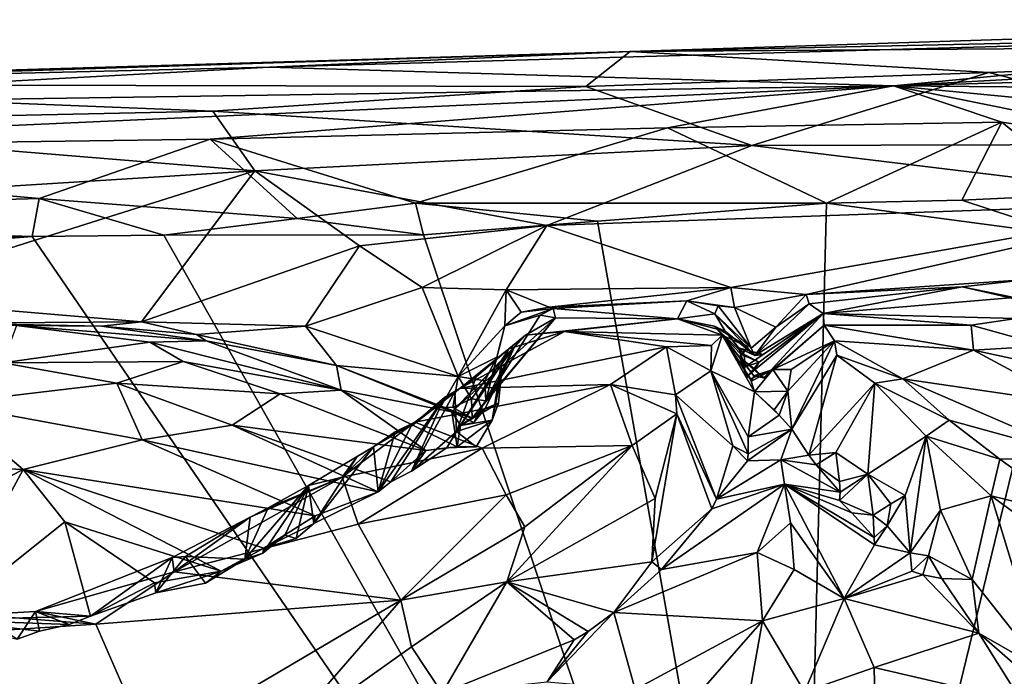
# Model space of a CAD drawing. Units: metres. Extents: x 23.59 to 29.72, y -1.23 to 4.43.
# Drawn here: x 26.1 to 26.97, y 3.81 to 4.39 of the extents above; entities that cross this region are included whole.
import ezdxf

# ---------------------------------------------------------------- set-up
doc = ezdxf.new("R2010")
doc.units = ezdxf.units.M

msp = doc.modelspace()

# ---------------------------------------------------------------- linework, layer by layer
at = {"layer": '1'}
for points in [[(27.34178, 4.37874, 0.08009), (26.63832, 4.36338, 0.25353), (27.42779, 4.38901, 0.20962)], [(27.42779, 4.38901, 0.20962), (26.63832, 4.36338, 0.25353), (27.54175, 4.36985, 0.39747)], [(26.86972, 4.33323, -0.05795), (27.34178, 4.37874, 0.08009), (27.91671, 4.39141, 0.05787)], [(26.86972, 4.33323, -0.05795), (27.91671, 4.39141, 0.05787), (28.24017, 4.37118, -0.07683)], [(26.86972, 4.33323, -0.05795), (26.32145, 4.34974, 0.08638), (27.34178, 4.37874, 0.08009)], [(26.32145, 4.34974, 0.08638), (26.63832, 4.36338, 0.25353), (27.34178, 4.37874, 0.08009)], [(26.63832, 4.36338, 0.25353), (26.95334, 4.34502, 0.41502), (27.54175, 4.36985, 0.39747)], [(27.96485, 4.32374, -0.17275), (26.86972, 4.33323, -0.05795), (28.24017, 4.37118, -0.07683)], [(27.54175, 4.36985, 0.39747), (26.95334, 4.34502, 0.41502), (27.19899, 4.28189, 0.56663)], [(25.83624, 4.33811, 0.13153), (25.67679, 4.33474, 0.26773), (26.63832, 4.36338, 0.25353)], [(25.67679, 4.33474, 0.26773), (26.59942, 4.33275, 0.41237), (26.63832, 4.36338, 0.25353)], [(26.32145, 4.34974, 0.08638), (25.83624, 4.33811, 0.13153), (26.63832, 4.36338, 0.25353)], [(26.63832, 4.36338, 0.25353), (26.59942, 4.33275, 0.41237), (26.95334, 4.34502, 0.41502)], [(25.69087, 4.3156, 0.00819), (25.83624, 4.33811, 0.13153), (26.32145, 4.34974, 0.08638)], [(26.86972, 4.33323, -0.05795), (25.69087, 4.3156, 0.00819), (26.32145, 4.34974, 0.08638)], [(26.59942, 4.33275, 0.41237), (26.74516, 4.28092, 0.54383), (26.95334, 4.34502, 0.41502)], [(26.95334, 4.34502, 0.41502), (26.74516, 4.28092, 0.54383), (27.19899, 4.28189, 0.56663)], [(25.67679, 4.33474, 0.26773), (25.79321, 4.30073, 0.43582), (26.27165, 4.31116, 0.44425)], [(26.59942, 4.33275, 0.41237), (25.67679, 4.33474, 0.26773), (26.27165, 4.31116, 0.44425)], [(25.63226, 4.27778, -0.10511), (25.69087, 4.3156, 0.00819), (26.86972, 4.33323, -0.05795)], [(25.63226, 4.27778, -0.10511), (26.86972, 4.33323, -0.05795), (26.26922, 4.28642, -0.1302)], [(26.26922, 4.28642, -0.1302), (26.86972, 4.33323, -0.05795), (26.67118, 4.29643, -0.13788)], [(26.59942, 4.33275, 0.41237), (26.27165, 4.31116, 0.44425), (26.74516, 4.28092, 0.54383)], [(26.67118, 4.29643, -0.13788), (26.86972, 4.33323, -0.05795), (26.9649, 4.30126, -0.15042)], [(27.19855, 4.26688, -0.22688), (26.9649, 4.30126, -0.15042), (26.86972, 4.33323, -0.05795)], [(27.52112, 4.27082, -0.23553), (27.19855, 4.26688, -0.22688), (26.86972, 4.33323, -0.05795)], [(27.52112, 4.27082, -0.23553), (26.86972, 4.33323, -0.05795), (27.96485, 4.32374, -0.17275)], [(26.27165, 4.31116, 0.44425), (25.79321, 4.30073, 0.43582), (26.30866, 4.25853, 0.56225)], [(26.27165, 4.31116, 0.44425), (26.30866, 4.25853, 0.56225), (26.74516, 4.28092, 0.54383)], [(25.79321, 4.30073, 0.43582), (25.72352, 4.22192, 0.59558), (26.30866, 4.25853, 0.56225)], [(26.81088, 4.23013, -0.25453), (26.67118, 4.29643, -0.13788), (26.9649, 4.30126, -0.15042)], [(26.92974, 4.23293, -0.25387), (26.81088, 4.23013, -0.25453), (26.9649, 4.30126, -0.15042)], [(26.92974, 4.23293, -0.25387), (26.9649, 4.30126, -0.15042), (27.04243, 4.23801, -0.2541)], [(27.04243, 4.23801, -0.2541), (26.9649, 4.30126, -0.15042), (27.19855, 4.26688, -0.22688)], [(26.44962, 4.23028, -0.23654), (26.26922, 4.28642, -0.1302), (26.67118, 4.29643, -0.13788)], [(26.44962, 4.23028, -0.23654), (26.67118, 4.29643, -0.13788), (26.81088, 4.23013, -0.25453)], [(26.1189, 4.23426, -0.21658), (25.63226, 4.27778, -0.10511), (26.26922, 4.28642, -0.1302)], [(26.34583, 4.21671, -0.24851), (26.1189, 4.23426, -0.21658), (26.26922, 4.28642, -0.1302)], [(26.44962, 4.23028, -0.23654), (26.34583, 4.21671, -0.24851), (26.26922, 4.28642, -0.1302)], [(26.1189, 4.23426, -0.21658), (25.57369, 4.21846, -0.21134), (25.63226, 4.27778, -0.10511)], [(26.30866, 4.25853, 0.56225), (26.56517, 4.21067, 0.63506), (26.74516, 4.28092, 0.54383)], [(26.74516, 4.28092, 0.54383), (26.56517, 4.21067, 0.63506), (27.15373, 4.23137, 0.63106)], [(26.74516, 4.28092, 0.54383), (27.15373, 4.23137, 0.63106), (27.19899, 4.28189, 0.56663)], [(26.30866, 4.25853, 0.56225), (25.72352, 4.22192, 0.59558), (25.95572, 4.14741, 0.68324)], [(26.30866, 4.25853, 0.56225), (25.95572, 4.14741, 0.68324), (26.20886, 4.12591, 0.71061)], [(26.30866, 4.25853, 0.56225), (26.20886, 4.12591, 0.71061), (26.40057, 4.19259, 0.65027)], [(26.30866, 4.25853, 0.56225), (26.40057, 4.19259, 0.65027), (26.56517, 4.21067, 0.63506)], [(25.57369, 4.21846, -0.21134), (26.1189, 4.23426, -0.21658), (26.11273, 4.20087, -0.25205)], [(26.22843, 4.20197, -0.25419), (26.11273, 4.20087, -0.25205), (26.1189, 4.23426, -0.21658)], [(26.22843, 4.20197, -0.25419), (26.1189, 4.23426, -0.21658), (26.34583, 4.21671, -0.24851)], [(26.56517, 4.21067, 0.63506), (26.72688, 4.15599, 0.68743), (27.15373, 4.23137, 0.63106)], [(27.15373, 4.23137, 0.63106), (26.72688, 4.15599, 0.68743), (26.79306, 4.1498, 0.69308)], [(26.78525, 3.21903, -0.26056), (27.02411, 4.20165, -0.26113), (27.20265, 4.23278, -0.2596)], [(26.78525, 3.21903, -0.26056), (27.20265, 4.23278, -0.2596), (27.51127, 4.22713, -0.26193)], [(27.15373, 4.23137, 0.63106), (26.79306, 4.1498, 0.69308), (26.98801, 4.16311, 0.69099)], [(26.81088, 4.23013, -0.25453), (26.92974, 4.23293, -0.25387), (27.02411, 4.20165, -0.26113)], [(27.02411, 4.20165, -0.26113), (26.92974, 4.23293, -0.25387), (27.04243, 4.23801, -0.2541)], [(26.45681, 4.2025, -0.25655), (26.34583, 4.21671, -0.24851), (26.44962, 4.23028, -0.23654)], [(26.45681, 4.2025, -0.25655), (26.44962, 4.23028, -0.23654), (26.60965, 4.21435, -0.25692)], [(26.60965, 4.21435, -0.25692), (26.44962, 4.23028, -0.23654), (26.81088, 4.23013, -0.25453)], [(26.78525, 3.21903, -0.26056), (26.60965, 4.21435, -0.25692), (26.81088, 4.23013, -0.25453)], [(26.78525, 3.21903, -0.26056), (26.81088, 4.23013, -0.25453), (27.02411, 4.20165, -0.26113)], [(26.78525, 3.21903, -0.26056), (27.51127, 4.22713, -0.26193), (28.46952, 3.66759, -0.26832)], [(25.54765, 4.19068, -0.23937), (25.57369, 4.21846, -0.21134), (26.11273, 4.20087, -0.25205)], [(26.22843, 4.20197, -0.25419), (26.34583, 4.21671, -0.24851), (26.45681, 4.2025, -0.25655)], [(26.78525, 3.21903, -0.26056), (26.45681, 4.2025, -0.25655), (26.60965, 4.21435, -0.25692)], [(26.40057, 4.19259, 0.65027), (26.45559, 4.15618, 0.68546), (26.56517, 4.21067, 0.63506)], [(26.56517, 4.21067, 0.63506), (26.45559, 4.15618, 0.68546), (26.52938, 4.15414, 0.68876)], [(26.72688, 4.15599, 0.68743), (26.56517, 4.21067, 0.63506), (26.52938, 4.15414, 0.68876)], [(25.54765, 4.19068, -0.23937), (26.11273, 4.20087, -0.25205), (25.60541, 4.16121, -0.25237)], [(26.78525, 3.21903, -0.26056), (25.60541, 4.16121, -0.25237), (26.11273, 4.20087, -0.25205)], [(26.78525, 3.21903, -0.26056), (26.11273, 4.20087, -0.25205), (26.22843, 4.20197, -0.25419)], [(26.78525, 3.21903, -0.26056), (26.22843, 4.20197, -0.25419), (26.45681, 4.2025, -0.25655)], [(26.40057, 4.19259, 0.65027), (26.20886, 4.12591, 0.71061), (26.35293, 4.12219, 0.70065)], [(26.40057, 4.19259, 0.65027), (26.35293, 4.12219, 0.70065), (26.45559, 4.15618, 0.68546)], [(26.79306, 4.1498, 0.69308), (26.9301, 4.15657, 0.71241), (26.98801, 4.16311, 0.69099)], [(26.98801, 4.16311, 0.69099), (26.9301, 4.15657, 0.71241), (26.99281, 4.14243, 0.70724)], [(24.92193, 3.91668, -0.2509), (25.60541, 4.16121, -0.25237), (26.78525, 3.21903, -0.26056)], [(26.45559, 4.15618, 0.68546), (26.35293, 4.12219, 0.70065), (26.48719, 4.07786, 0.707)], [(26.52938, 4.15414, 0.68876), (26.45559, 4.15618, 0.68546), (26.48719, 4.07786, 0.707)], [(26.52938, 4.15414, 0.68876), (26.48719, 4.07786, 0.707), (26.52826, 4.12236, 0.70856)], [(26.52938, 4.15414, 0.68876), (26.52826, 4.12236, 0.70856), (26.54242, 4.13428, 0.7102)], [(26.52938, 4.15414, 0.68876), (26.56712, 4.13871, 0.71043), (26.72688, 4.15599, 0.68743)], [(26.52938, 4.15414, 0.68876), (26.54242, 4.13428, 0.7102), (26.56712, 4.13871, 0.71043)], [(26.72688, 4.15599, 0.68743), (26.56712, 4.13871, 0.71043), (26.68801, 4.14441, 0.70775)], [(26.72688, 4.15599, 0.68743), (26.68801, 4.14441, 0.70775), (26.72986, 4.13839, 0.69833)], [(26.72688, 4.15599, 0.68743), (26.72986, 4.13839, 0.69833), (26.79306, 4.1498, 0.69308)], [(26.79306, 4.1498, 0.69308), (26.79552, 4.14162, 0.71848), (26.9301, 4.15657, 0.71241)], [(26.9301, 4.15657, 0.71241), (26.79552, 4.14162, 0.71848), (26.80803, 4.13319, 0.8794)], [(26.9301, 4.15657, 0.71241), (26.80803, 4.13319, 0.8794), (26.97573, 4.14733, 0.743)], [(26.9301, 4.15657, 0.71241), (26.98244, 4.14532, 0.72033), (26.99281, 4.14243, 0.70724)], [(26.97573, 4.14733, 0.743), (26.98244, 4.14532, 0.72033), (26.9301, 4.15657, 0.71241)], [(25.95572, 4.14741, 0.68324), (26.03881, 4.12467, 0.70764), (26.20886, 4.12591, 0.71061)], [(26.68801, 4.14441, 0.70775), (26.56712, 4.13871, 0.71043), (26.57081, 4.13751, 0.73187)], [(26.68801, 4.14441, 0.70775), (26.57081, 4.13751, 0.73187), (26.67988, 4.12862, 0.89053)], [(26.68801, 4.14441, 0.70775), (26.67988, 4.12862, 0.89053), (26.71276, 4.13304, 0.77089)], [(26.72986, 4.13839, 0.69833), (26.68801, 4.14441, 0.70775), (26.71553, 4.14006, 0.71227)], [(26.68801, 4.14441, 0.70775), (26.71276, 4.13304, 0.77089), (26.71553, 4.14006, 0.71227)], [(26.72986, 4.13839, 0.69833), (26.76632, 4.12134, 0.71143), (26.79306, 4.1498, 0.69308)], [(26.76632, 4.12134, 0.71143), (26.79552, 4.14162, 0.71848), (26.79306, 4.1498, 0.69308)], [(26.80803, 4.13319, 0.8794), (26.97743, 4.12872, 0.95395), (26.97573, 4.14733, 0.743)], [(26.54242, 4.13428, 0.7102), (26.52826, 4.12236, 0.70856), (26.57081, 4.13751, 0.73187)], [(26.55916, 4.13186, 0.75625), (26.57081, 4.13751, 0.73187), (26.52826, 4.12236, 0.70856)], [(26.56712, 4.13871, 0.71043), (26.54242, 4.13428, 0.7102), (26.57081, 4.13751, 0.73187)], [(26.55916, 4.13186, 0.75625), (26.57269, 4.1294, 0.80959), (26.57081, 4.13751, 0.73187)], [(26.57269, 4.1294, 0.80959), (26.67988, 4.12862, 0.89053), (26.57081, 4.13751, 0.73187)], [(26.71553, 4.14006, 0.71227), (26.71276, 4.13304, 0.77089), (26.74451, 4.10267, 0.73771)], [(26.72986, 4.13839, 0.69833), (26.71553, 4.14006, 0.71227), (26.74451, 4.10267, 0.73771)], [(26.72986, 4.13839, 0.69833), (26.74451, 4.10267, 0.73771), (26.76632, 4.12134, 0.71143)], [(26.76632, 4.12134, 0.71143), (26.74781, 4.09626, 0.78524), (26.79552, 4.14162, 0.71848)], [(26.79552, 4.14162, 0.71848), (26.74781, 4.09626, 0.78524), (26.80803, 4.13319, 0.8794)], [(26.54628, 4.11435, 0.91267), (26.57269, 4.1294, 0.80959), (26.48163, 4.04684, 0.85016)], [(26.48163, 4.04684, 0.85016), (26.57269, 4.1294, 0.80959), (26.49957, 4.04115, 0.77599)], [(26.57269, 4.1294, 0.80959), (26.51146, 4.05642, 0.76165), (26.49957, 4.04115, 0.77599)], [(26.52826, 4.12236, 0.70856), (26.51146, 4.05642, 0.76165), (26.55916, 4.13186, 0.75625)], [(26.55916, 4.13186, 0.75625), (26.51146, 4.05642, 0.76165), (26.57269, 4.1294, 0.80959)], [(26.57269, 4.1294, 0.80959), (26.54628, 4.11435, 0.91267), (26.67988, 4.12862, 0.89053)], [(26.54628, 4.11435, 0.91267), (26.58055, 4.11739, 0.9964), (26.67988, 4.12862, 0.89053)], [(26.67988, 4.12862, 0.89053), (26.58055, 4.11739, 0.9964), (26.71911, 4.1141, 0.94869)], [(26.71276, 4.13304, 0.77089), (26.67988, 4.12862, 0.89053), (26.72172, 4.11786, 0.83328)], [(26.72172, 4.11786, 0.83328), (26.67988, 4.12862, 0.89053), (26.71213, 4.1221, 0.89222)], [(26.71213, 4.1221, 0.89222), (26.67988, 4.12862, 0.89053), (26.71911, 4.1141, 0.94869)], [(26.71276, 4.13304, 0.77089), (26.72172, 4.11786, 0.83328), (26.74781, 4.09626, 0.78524)], [(26.74451, 4.10267, 0.73771), (26.71276, 4.13304, 0.77089), (26.74781, 4.09626, 0.78524)], [(26.73946, 4.08649, 0.83228), (26.75178, 4.09048, 0.88537), (26.80803, 4.13319, 0.8794)], [(26.75514, 4.09711, 0.82129), (26.73946, 4.08649, 0.83228), (26.80803, 4.13319, 0.8794)], [(26.74781, 4.09626, 0.78524), (26.75514, 4.09711, 0.82129), (26.80803, 4.13319, 0.8794)], [(26.80803, 4.13319, 0.8794), (26.74819, 4.08405, 0.91256), (26.75575, 4.07676, 0.95745)], [(26.75178, 4.09048, 0.88537), (26.74819, 4.08405, 0.91256), (26.80803, 4.13319, 0.8794)], [(26.80803, 4.13319, 0.8794), (26.75575, 4.07676, 0.95745), (26.80873, 4.12302, 0.97705)], [(26.80803, 4.13319, 0.8794), (26.80873, 4.12302, 0.97705), (26.93802, 4.12303, 1.03355)], [(26.97743, 4.12872, 0.95395), (26.80803, 4.13319, 0.8794), (26.93802, 4.12303, 1.03355)], [(26.97743, 4.12872, 0.95395), (26.93802, 4.12303, 1.03355), (27.00334, 4.10479, 1.08792)], [(26.20886, 4.12591, 0.71061), (26.03881, 4.12467, 0.70764), (26.17387, 4.12214, 0.72124)], [(26.03881, 4.12467, 0.70764), (26.0992, 4.12258, 0.77926), (26.17387, 4.12214, 0.72124)], [(26.0992, 4.12258, 0.77926), (26.08716, 4.08995, 1.03263), (26.21626, 4.10802, 0.91477)], [(26.17387, 4.12214, 0.72124), (26.0992, 4.12258, 0.77926), (26.26565, 4.10912, 0.82148)], [(26.0992, 4.12258, 0.77926), (26.21626, 4.10802, 0.91477), (26.26565, 4.10912, 0.82148)], [(26.20886, 4.12591, 0.71061), (26.17387, 4.12214, 0.72124), (26.25728, 4.11466, 0.71615)], [(26.25728, 4.11466, 0.71615), (26.17387, 4.12214, 0.72124), (26.26565, 4.10912, 0.82148)], [(26.20886, 4.12591, 0.71061), (26.25728, 4.11466, 0.71615), (26.35293, 4.12219, 0.70065)], [(26.35293, 4.12219, 0.70065), (26.25728, 4.11466, 0.71615), (26.38036, 4.08747, 0.71574)], [(26.38036, 4.08747, 0.71574), (26.48719, 4.07786, 0.707), (26.35293, 4.12219, 0.70065)], [(26.52826, 4.12236, 0.70856), (26.48719, 4.07786, 0.707), (26.5213, 4.09484, 0.7161)], [(26.5213, 4.09484, 0.7161), (26.51146, 4.05642, 0.76165), (26.52826, 4.12236, 0.70856)], [(26.72172, 4.11786, 0.83328), (26.71213, 4.1221, 0.89222), (26.7385, 4.0973, 0.86078)], [(26.7385, 4.0973, 0.86078), (26.71213, 4.1221, 0.89222), (26.73566, 4.09764, 0.89314)], [(26.71213, 4.1221, 0.89222), (26.71911, 4.1141, 0.94869), (26.74172, 4.10399, 0.90591)], [(26.73566, 4.09764, 0.89314), (26.71213, 4.1221, 0.89222), (26.74172, 4.10399, 0.90591)], [(26.76632, 4.12134, 0.71143), (26.74451, 4.10267, 0.73771), (26.74781, 4.09626, 0.78524)], [(26.75575, 4.07676, 0.95745), (26.76383, 4.08418, 0.97474), (26.80873, 4.12302, 0.97705)], [(26.76383, 4.08418, 0.97474), (26.81788, 4.10922, 1.0593), (26.80873, 4.12302, 0.97705)], [(26.80873, 4.12302, 0.97705), (26.94004, 4.10105, 1.14155), (26.93802, 4.12303, 1.03355)], [(26.80873, 4.12302, 0.97705), (26.81788, 4.10922, 1.0593), (26.94004, 4.10105, 1.14155)], [(26.93802, 4.12303, 1.03355), (26.94004, 4.10105, 1.14155), (27.00334, 4.10479, 1.08792)], [(26.25728, 4.11466, 0.71615), (26.26565, 4.10912, 0.82148), (26.38036, 4.08747, 0.71574)], [(26.53636, 4.10337, 0.92164), (26.54628, 4.11435, 0.91267), (26.48163, 4.04684, 0.85016)], [(26.53167, 4.10206, 0.99879), (26.48861, 4.06743, 1.18509), (26.58055, 4.11739, 0.9964)], [(26.58055, 4.11739, 0.9964), (26.48861, 4.06743, 1.18509), (26.67013, 4.10396, 1.0819)], [(26.54628, 4.11435, 0.91267), (26.53167, 4.10206, 0.99879), (26.58055, 4.11739, 0.9964)], [(26.53636, 4.10337, 0.92164), (26.53167, 4.10206, 0.99879), (26.54628, 4.11435, 0.91267)], [(26.58055, 4.11739, 0.9964), (26.67013, 4.10396, 1.0819), (26.70978, 4.10516, 1.02993)], [(26.71911, 4.1141, 0.94869), (26.58055, 4.11739, 0.9964), (26.70978, 4.10516, 1.02993)], [(26.70978, 4.10516, 1.02993), (26.70924, 4.08295, 1.0998), (26.71911, 4.1141, 0.94869)], [(26.74765, 4.06447, 1.00746), (26.71911, 4.1141, 0.94869), (26.70924, 4.08295, 1.0998)], [(26.71911, 4.1141, 0.94869), (26.73476, 4.09455, 0.9129), (26.74172, 4.10399, 0.90591)], [(26.71911, 4.1141, 0.94869), (26.74765, 4.06447, 1.00746), (26.74408, 4.07575, 0.992)], [(26.73476, 4.09455, 0.9129), (26.71911, 4.1141, 0.94869), (26.747, 4.07835, 0.97111)], [(26.74505, 4.07388, 0.98014), (26.71911, 4.1141, 0.94869), (26.74408, 4.07575, 0.992)], [(26.71911, 4.1141, 0.94869), (26.74505, 4.07388, 0.98014), (26.747, 4.07835, 0.97111)], [(26.73344, 4.10321, 0.83326), (26.72172, 4.11786, 0.83328), (26.7385, 4.0973, 0.86078)], [(26.74781, 4.09626, 0.78524), (26.72172, 4.11786, 0.83328), (26.73344, 4.10321, 0.83326)], [(26.21626, 4.10802, 0.91477), (26.08716, 4.08995, 1.03263), (26.24551, 4.09108, 1.00246)], [(26.26565, 4.10912, 0.82148), (26.21626, 4.10802, 0.91477), (26.38452, 4.06583, 0.98396)], [(26.21626, 4.10802, 0.91477), (26.24551, 4.09108, 1.00246), (26.38452, 4.06583, 0.98396)], [(26.26565, 4.10912, 0.82148), (26.38452, 4.06583, 0.98396), (26.38036, 4.08747, 0.71574)], [(26.50083, 4.03733, 0.89453), (26.53636, 4.10337, 0.92164), (26.48163, 4.04684, 0.85016)], [(26.48584, 4.02969, 1.08724), (26.50296, 4.07774, 1.0933), (26.53167, 4.10206, 0.99879)], [(26.48584, 4.02969, 1.08724), (26.53167, 4.10206, 0.99879), (26.52495, 4.08803, 0.98461)], [(26.67013, 4.10396, 1.0819), (26.48861, 4.06743, 1.18509), (26.62107, 4.07099, 1.202)], [(26.50296, 4.07774, 1.0933), (26.48861, 4.06743, 1.18509), (26.53167, 4.10206, 0.99879)], [(26.50083, 4.03733, 0.89453), (26.51097, 4.0499, 0.91687), (26.53636, 4.10337, 0.92164)], [(26.51097, 4.0499, 0.91687), (26.525, 4.07782, 0.94347), (26.53636, 4.10337, 0.92164)], [(26.525, 4.07782, 0.94347), (26.52495, 4.08803, 0.98461), (26.53636, 4.10337, 0.92164)], [(26.53636, 4.10337, 0.92164), (26.52495, 4.08803, 0.98461), (26.53167, 4.10206, 0.99879)], [(26.67013, 4.10396, 1.0819), (26.62107, 4.07099, 1.202), (26.67803, 4.06171, 1.18647)], [(26.70978, 4.10516, 1.02993), (26.67013, 4.10396, 1.0819), (26.70924, 4.08295, 1.0998)], [(26.67013, 4.10396, 1.0819), (26.67803, 4.06171, 1.18647), (26.70924, 4.08295, 1.0998)], [(26.74781, 4.09626, 0.78524), (26.73344, 4.10321, 0.83326), (26.75514, 4.09711, 0.82129)], [(26.7385, 4.0973, 0.86078), (26.73946, 4.08649, 0.83228), (26.73344, 4.10321, 0.83326)], [(26.73344, 4.10321, 0.83326), (26.73946, 4.08649, 0.83228), (26.75514, 4.09711, 0.82129)], [(26.73476, 4.09455, 0.9129), (26.73566, 4.09764, 0.89314), (26.74172, 4.10399, 0.90591)], [(26.76383, 4.08418, 0.97474), (26.77973, 4.08393, 0.99189), (26.81788, 4.10922, 1.0593)], [(26.77973, 4.08393, 0.99189), (26.77682, 4.06496, 1.01247), (26.81788, 4.10922, 1.0593)], [(26.81788, 4.10922, 1.0593), (26.77682, 4.06496, 1.01247), (26.78029, 4.03166, 1.09976)], [(26.81788, 4.10922, 1.0593), (26.78029, 4.03166, 1.09976), (26.82006, 4.09651, 1.09245)], [(26.81788, 4.10922, 1.0593), (26.82006, 4.09651, 1.09245), (26.87778, 4.07589, 1.20939)], [(26.81788, 4.10922, 1.0593), (26.87778, 4.07589, 1.20939), (26.94004, 4.10105, 1.14155)], [(26.94004, 4.10105, 1.14155), (26.87778, 4.07589, 1.20939), (27.02771, 4.05382, 1.28205)], [(27.00334, 4.10479, 1.08792), (26.94004, 4.10105, 1.14155), (27.04294, 4.07885, 1.1697)], [(26.94004, 4.10105, 1.14155), (27.02771, 4.05382, 1.28205), (27.04294, 4.07885, 1.1697)], [(26.48719, 4.07786, 0.707), (26.51054, 4.07422, 0.71319), (26.5213, 4.09484, 0.7161)], [(26.5213, 4.09484, 0.7161), (26.51054, 4.07422, 0.71319), (26.51146, 4.05642, 0.76165)], [(26.73566, 4.09764, 0.89314), (26.73476, 4.09455, 0.9129), (26.74093, 4.077, 0.89999)], [(26.73476, 4.09455, 0.9129), (26.747, 4.07835, 0.97111), (26.75575, 4.07676, 0.95745)], [(26.73476, 4.09455, 0.9129), (26.75575, 4.07676, 0.95745), (26.74819, 4.08405, 0.91256)], [(26.74819, 4.08405, 0.91256), (26.74093, 4.077, 0.89999), (26.73476, 4.09455, 0.9129)], [(26.7385, 4.0973, 0.86078), (26.73566, 4.09764, 0.89314), (26.75178, 4.09048, 0.88537)], [(26.73566, 4.09764, 0.89314), (26.74093, 4.077, 0.89999), (26.75178, 4.09048, 0.88537)], [(26.73946, 4.08649, 0.83228), (26.7385, 4.0973, 0.86078), (26.75178, 4.09048, 0.88537)], [(26.78029, 4.03166, 1.09976), (26.79539, 4.0088, 1.16947), (26.82006, 4.09651, 1.09245)], [(26.82006, 4.09651, 1.09245), (26.79539, 4.0088, 1.16947), (26.85336, 4.07202, 1.18954)], [(26.87778, 4.07589, 1.20939), (26.82006, 4.09651, 1.09245), (26.85336, 4.07202, 1.18954)], [(26.08716, 4.08995, 1.03263), (26.03604, 4.05422, 1.15758), (26.18713, 4.07214, 1.09993)], [(26.24551, 4.09108, 1.00246), (26.08716, 4.08995, 1.03263), (26.18713, 4.07214, 1.09993)], [(26.24551, 4.09108, 1.00246), (26.18713, 4.07214, 1.09993), (26.33088, 4.06278, 1.05195)], [(26.38452, 4.06583, 0.98396), (26.24551, 4.09108, 1.00246), (26.33088, 4.06278, 1.05195)], [(26.38036, 4.08747, 0.71574), (26.38452, 4.06583, 0.98396), (26.48163, 4.04684, 0.85016)], [(26.38036, 4.08747, 0.71574), (26.47176, 4.05095, 0.72207), (26.48719, 4.07786, 0.707)], [(26.47176, 4.05095, 0.72207), (26.38036, 4.08747, 0.71574), (26.49957, 4.04115, 0.77599)], [(26.49957, 4.04115, 0.77599), (26.38036, 4.08747, 0.71574), (26.48163, 4.04684, 0.85016)], [(26.5172, 4.03946, 0.97793), (26.48584, 4.02969, 1.08724), (26.52495, 4.08803, 0.98461)], [(26.525, 4.07782, 0.94347), (26.5172, 4.03946, 0.97793), (26.52495, 4.08803, 0.98461)], [(26.74093, 4.077, 0.89999), (26.74819, 4.08405, 0.91256), (26.75178, 4.09048, 0.88537)], [(26.74505, 4.07388, 0.98014), (26.74408, 4.07575, 0.992), (26.76383, 4.08418, 0.97474)], [(26.74408, 4.07575, 0.992), (26.74765, 4.06447, 1.00746), (26.76383, 4.08418, 0.97474)], [(26.747, 4.07835, 0.97111), (26.74505, 4.07388, 0.98014), (26.76383, 4.08418, 0.97474)], [(26.75575, 4.07676, 0.95745), (26.747, 4.07835, 0.97111), (26.76383, 4.08418, 0.97474)], [(26.76383, 4.08418, 0.97474), (26.74765, 4.06447, 1.00746), (26.77682, 4.06496, 1.01247)], [(26.76383, 4.08418, 0.97474), (26.77682, 4.06496, 1.01247), (26.77973, 4.08393, 0.99189)], [(26.48719, 4.07786, 0.707), (26.47176, 4.05095, 0.72207), (26.48261, 4.05058, 0.71988)], [(26.48719, 4.07786, 0.707), (26.48261, 4.05058, 0.71988), (26.49881, 4.05823, 0.71673)], [(26.48584, 4.02969, 1.08724), (26.48432, 4.06434, 1.1354), (26.50296, 4.07774, 1.0933)], [(26.50296, 4.07774, 1.0933), (26.48432, 4.06434, 1.1354), (26.48861, 4.06743, 1.18509)], [(26.48719, 4.07786, 0.707), (26.49881, 4.05823, 0.71673), (26.51054, 4.07422, 0.71319)], [(26.525, 4.07782, 0.94347), (26.51097, 4.0499, 0.91687), (26.52264, 4.05448, 0.95493)], [(26.52264, 4.05448, 0.95493), (26.5172, 4.03946, 0.97793), (26.525, 4.07782, 0.94347)], [(26.70924, 4.08295, 1.0998), (26.67803, 4.06171, 1.18647), (26.72858, 4.01706, 1.1557)], [(26.74765, 4.06447, 1.00746), (26.70924, 4.08295, 1.0998), (26.74215, 4.02489, 1.11138)], [(26.70924, 4.08295, 1.0998), (26.72858, 4.01706, 1.1557), (26.7421, 4.00988, 1.13326)], [(26.74215, 4.02489, 1.11138), (26.70924, 4.08295, 1.0998), (26.7421, 4.00988, 1.13326)], [(26.85336, 4.07202, 1.18954), (26.91851, 4.03945, 1.29663), (26.87778, 4.07589, 1.20939)], [(26.87778, 4.07589, 1.20939), (26.91851, 4.03945, 1.29663), (27.03655, 4.00701, 1.38108)], [(27.02771, 4.05382, 1.28205), (26.87778, 4.07589, 1.20939), (27.03655, 4.00701, 1.38108)], [(26.18713, 4.07214, 1.09993), (26.03604, 4.05422, 1.15758), (26.20949, 4.02232, 1.21824)], [(26.18713, 4.07214, 1.09993), (26.20949, 4.02232, 1.21824), (26.28865, 4.03513, 1.15694)], [(26.18713, 4.07214, 1.09993), (26.28865, 4.03513, 1.15694), (26.33088, 4.06278, 1.05195)], [(26.446, 4.03413, 1.23011), (26.4491, 4.03789, 1.26652), (26.48861, 4.06743, 1.18509)], [(26.47526, 4.05934, 1.18067), (26.446, 4.03413, 1.23011), (26.48861, 4.06743, 1.18509)], [(26.62107, 4.07099, 1.202), (26.4491, 4.03789, 1.26652), (26.50827, 4.01498, 1.33183)], [(26.48861, 4.06743, 1.18509), (26.4491, 4.03789, 1.26652), (26.62107, 4.07099, 1.202)], [(26.48432, 4.06434, 1.1354), (26.47526, 4.05934, 1.18067), (26.48861, 4.06743, 1.18509)], [(26.51054, 4.07422, 0.71319), (26.49881, 4.05823, 0.71673), (26.51146, 4.05642, 0.76165)], [(26.62107, 4.07099, 1.202), (26.50827, 4.01498, 1.33183), (26.64014, 4.0174, 1.28091)], [(26.62107, 4.07099, 1.202), (26.64014, 4.0174, 1.28091), (26.6792, 4.04494, 1.21117)], [(26.62107, 4.07099, 1.202), (26.6792, 4.04494, 1.21117), (26.67803, 4.06171, 1.18647)], [(26.79539, 4.0088, 1.16947), (26.81901, 4.01099, 1.19202), (26.85336, 4.07202, 1.18954)], [(26.85336, 4.07202, 1.18954), (26.81901, 4.01099, 1.19202), (26.84728, 3.99213, 1.25276)], [(26.84728, 3.99213, 1.25276), (26.8983, 4.02549, 1.29705), (26.85336, 4.07202, 1.18954)], [(26.85336, 4.07202, 1.18954), (26.8983, 4.02549, 1.29705), (26.91851, 4.03945, 1.29663)], [(26.33088, 4.06278, 1.05195), (26.28865, 4.03513, 1.15694), (26.45876, 4.01293, 1.07353)], [(26.38452, 4.06583, 0.98396), (26.33088, 4.06278, 1.05195), (26.45876, 4.01293, 1.07353)], [(26.48628, 4.01621, 1.01577), (26.38452, 4.06583, 0.98396), (26.45876, 4.01293, 1.07353)], [(26.48163, 4.04684, 0.85016), (26.38452, 4.06583, 0.98396), (26.48628, 4.01621, 1.01577)], [(26.41677, 3.9766, 1.21551), (26.446, 4.03413, 1.23011), (26.47526, 4.05934, 1.18067)], [(26.41677, 3.9766, 1.21551), (26.47526, 4.05934, 1.18067), (26.42803, 3.98539, 1.172)], [(26.42803, 3.98539, 1.172), (26.47526, 4.05934, 1.18067), (26.44614, 3.99457, 1.15744)], [(26.44614, 3.99457, 1.15744), (26.47526, 4.05934, 1.18067), (26.48432, 4.06434, 1.1354)], [(26.44614, 3.99457, 1.15744), (26.48432, 4.06434, 1.1354), (26.48584, 4.02969, 1.08724)], [(26.49881, 4.05823, 0.71673), (26.48261, 4.05058, 0.71988), (26.49957, 4.04115, 0.77599)], [(26.49881, 4.05823, 0.71673), (26.49957, 4.04115, 0.77599), (26.51146, 4.05642, 0.76165)], [(26.72858, 4.01706, 1.1557), (26.67803, 4.06171, 1.18647), (26.71416, 3.96996, 1.22281)], [(26.6792, 4.04494, 1.21117), (26.71416, 3.96996, 1.22281), (26.67803, 4.06171, 1.18647)], [(26.74765, 4.06447, 1.00746), (26.74215, 4.02489, 1.11138), (26.76914, 4.04404, 1.02858)], [(26.74765, 4.06447, 1.00746), (26.76486, 4.04869, 1.01982), (26.77682, 4.06496, 1.01247)], [(26.76486, 4.04869, 1.01982), (26.74765, 4.06447, 1.00746), (26.76914, 4.04404, 1.02858)], [(26.77682, 4.06496, 1.01247), (26.76486, 4.04869, 1.01982), (26.76914, 4.04404, 1.02858)], [(26.77682, 4.06496, 1.01247), (26.76914, 4.04404, 1.02858), (26.78029, 4.03166, 1.09976)], [(26.03604, 4.05422, 1.15758), (26.00027, 4.00079, 1.25389), (26.1051, 3.99608, 1.28117)], [(26.03604, 4.05422, 1.15758), (26.1051, 3.99608, 1.28117), (26.20949, 4.02232, 1.21824)], [(26.48261, 4.05058, 0.71988), (26.47176, 4.05095, 0.72207), (26.49957, 4.04115, 0.77599)], [(26.48915, 4.03476, 0.93264), (26.5172, 4.03946, 0.97793), (26.52264, 4.05448, 0.95493)], [(26.51097, 4.0499, 0.91687), (26.48915, 4.03476, 0.93264), (26.52264, 4.05448, 0.95493)], [(26.50083, 4.03733, 0.89453), (26.48915, 4.03476, 0.93264), (26.51097, 4.0499, 0.91687)], [(26.48163, 4.04684, 0.85016), (26.48915, 4.03476, 0.93264), (26.50083, 4.03733, 0.89453)], [(26.48163, 4.04684, 0.85016), (26.48628, 4.01621, 1.01577), (26.48915, 4.03476, 0.93264)], [(26.64014, 4.0174, 1.28091), (26.66027, 3.97058, 1.2931), (26.6792, 4.04494, 1.21117)], [(26.6792, 4.04494, 1.21117), (26.66027, 3.97058, 1.2931), (26.6574, 3.91505, 1.31947)], [(26.6792, 4.04494, 1.21117), (26.6574, 3.91505, 1.31947), (26.71021, 3.96162, 1.24326)], [(26.6792, 4.04494, 1.21117), (26.71021, 3.96162, 1.24326), (26.71416, 3.96996, 1.22281)], [(26.76914, 4.04404, 1.02858), (26.74215, 4.02489, 1.11138), (26.78029, 4.03166, 1.09976)], [(26.28865, 4.03513, 1.15694), (26.20949, 4.02232, 1.21824), (26.41677, 3.9766, 1.21551)], [(26.28865, 4.03513, 1.15694), (26.42803, 3.98539, 1.172), (26.45876, 4.01293, 1.07353)], [(26.28865, 4.03513, 1.15694), (26.41677, 3.9766, 1.21551), (26.42803, 3.98539, 1.172)], [(26.4127, 4.01614, 1.28143), (26.38514, 3.98944, 1.36909), (26.4491, 4.03789, 1.26652)], [(26.38514, 3.98944, 1.36909), (26.50827, 4.01498, 1.33183), (26.4491, 4.03789, 1.26652)], [(26.4127, 4.01614, 1.28143), (26.4491, 4.03789, 1.26652), (26.43195, 4.02922, 1.24366)], [(26.41677, 3.9766, 1.21551), (26.43195, 4.02922, 1.24366), (26.446, 4.03413, 1.23011)], [(26.446, 4.03413, 1.23011), (26.43195, 4.02922, 1.24366), (26.4491, 4.03789, 1.26652)], [(26.50301, 4.01606, 1.01431), (26.48584, 4.02969, 1.08724), (26.5172, 4.03946, 0.97793)], [(26.48915, 4.03476, 0.93264), (26.48628, 4.01621, 1.01577), (26.5172, 4.03946, 0.97793)], [(26.48628, 4.01621, 1.01577), (26.50301, 4.01606, 1.01431), (26.5172, 4.03946, 0.97793)], [(26.91851, 4.03945, 1.29663), (26.8983, 4.02549, 1.29705), (26.96326, 4.00536, 1.36592)], [(26.91851, 4.03945, 1.29663), (26.96326, 4.00536, 1.36592), (27.03655, 4.00701, 1.38108)], [(26.41677, 3.9766, 1.21551), (26.4127, 4.01614, 1.28143), (26.43195, 4.02922, 1.24366)], [(26.4771, 4.01528, 1.07772), (26.44614, 3.99457, 1.15744), (26.48584, 4.02969, 1.08724)], [(26.50301, 4.01606, 1.01431), (26.4771, 4.01528, 1.07772), (26.48584, 4.02969, 1.08724)], [(26.7421, 4.00988, 1.13326), (26.74132, 4.00375, 1.16507), (26.78029, 4.03166, 1.09976)], [(26.74132, 4.00375, 1.16507), (26.77068, 4.00452, 1.21007), (26.78029, 4.03166, 1.09976)], [(26.74215, 4.02489, 1.11138), (26.7421, 4.00988, 1.13326), (26.78029, 4.03166, 1.09976)], [(26.78029, 4.03166, 1.09976), (26.77068, 4.00452, 1.21007), (26.79539, 4.0088, 1.16947)], [(26.84728, 3.99213, 1.25276), (26.88003, 3.97318, 1.30606), (26.8983, 4.02549, 1.29705)], [(26.88003, 3.97318, 1.30606), (26.88436, 3.92303, 1.32917), (26.8983, 4.02549, 1.29705)], [(26.8983, 4.02549, 1.29705), (26.88436, 3.92303, 1.32917), (26.91092, 3.96047, 1.34777)], [(26.8983, 4.02549, 1.29705), (26.91092, 3.96047, 1.34777), (26.95565, 3.9731, 1.38933)], [(26.8983, 4.02549, 1.29705), (26.95565, 3.9731, 1.38933), (26.96326, 4.00536, 1.36592)], [(26.20949, 4.02232, 1.21824), (26.1051, 3.99608, 1.28117), (26.36156, 3.95546, 1.26317)], [(26.41677, 3.9766, 1.21551), (26.20949, 4.02232, 1.21824), (26.36156, 3.95546, 1.26317)], [(26.41677, 3.9766, 1.21551), (26.36037, 3.94878, 1.29332), (26.4127, 4.01614, 1.28143)], [(26.36037, 3.94878, 1.29332), (26.39847, 4.00758, 1.31165), (26.4127, 4.01614, 1.28143)], [(26.4127, 4.01614, 1.28143), (26.39847, 4.00758, 1.31165), (26.38514, 3.98944, 1.36909)], [(26.38514, 3.98944, 1.36909), (26.39933, 3.94807, 1.44476), (26.50827, 4.01498, 1.33183)], [(26.50827, 4.01498, 1.33183), (26.39933, 3.94807, 1.44476), (26.52938, 3.974, 1.39196)], [(26.45876, 4.01293, 1.07353), (26.44614, 3.99457, 1.15744), (26.4771, 4.01528, 1.07772)], [(26.45876, 4.01293, 1.07353), (26.4771, 4.01528, 1.07772), (26.48628, 4.01621, 1.01577)], [(26.48628, 4.01621, 1.01577), (26.4771, 4.01528, 1.07772), (26.50301, 4.01606, 1.01431)], [(26.50827, 4.01498, 1.33183), (26.52938, 3.974, 1.39196), (26.64014, 4.0174, 1.28091)], [(26.52938, 3.974, 1.39196), (26.54575, 3.94573, 1.41479), (26.64014, 4.0174, 1.28091)], [(26.5301, 3.89756, 1.45735), (26.66027, 3.97058, 1.2931), (26.64014, 4.0174, 1.28091)], [(26.54575, 3.94573, 1.41479), (26.5301, 3.89756, 1.45735), (26.64014, 4.0174, 1.28091)], [(26.72858, 4.01706, 1.1557), (26.71416, 3.96996, 1.22281), (26.74132, 4.00375, 1.16507)], [(26.7421, 4.00988, 1.13326), (26.72858, 4.01706, 1.1557), (26.74132, 4.00375, 1.16507)], [(26.36037, 3.94878, 1.29332), (26.35576, 3.982, 1.35262), (26.39847, 4.00758, 1.31165)], [(26.39847, 4.00758, 1.31165), (26.35576, 3.982, 1.35262), (26.38514, 3.98944, 1.36909)], [(26.45876, 4.01293, 1.07353), (26.42803, 3.98539, 1.172), (26.44614, 3.99457, 1.15744)], [(26.79539, 4.0088, 1.16947), (26.77068, 4.00452, 1.21007), (26.80178, 4.00037, 1.19755)], [(26.79539, 4.0088, 1.16947), (26.80178, 4.00037, 1.19755), (26.81901, 4.01099, 1.19202)], [(26.80178, 4.00037, 1.19755), (26.82214, 3.98565, 1.21656), (26.81901, 4.01099, 1.19202)], [(26.81901, 4.01099, 1.19202), (26.82214, 3.98565, 1.21656), (26.84728, 3.99213, 1.25276)], [(26.96326, 4.00536, 1.36592), (27.03452, 3.95384, 1.44727), (27.03655, 4.00701, 1.38108)], [(26.00027, 4.00079, 1.25389), (26.00519, 3.94503, 1.3283), (26.1051, 3.99608, 1.28117)], [(26.71416, 3.96996, 1.22281), (26.77408, 3.98341, 1.28578), (26.77068, 4.00452, 1.21007)], [(26.74132, 4.00375, 1.16507), (26.71416, 3.96996, 1.22281), (26.77068, 4.00452, 1.21007)], [(26.77068, 4.00452, 1.21007), (26.82271, 3.9762, 1.23813), (26.80178, 4.00037, 1.19755)], [(26.77068, 4.00452, 1.21007), (26.77408, 3.98341, 1.28578), (26.82271, 3.9762, 1.23813)], [(26.80178, 4.00037, 1.19755), (26.82271, 3.9762, 1.23813), (26.82214, 3.98565, 1.21656)], [(26.96326, 4.00536, 1.36592), (26.95565, 3.9731, 1.38933), (27.03452, 3.95384, 1.44727)], [(26.1051, 3.99608, 1.28117), (26.00519, 3.94503, 1.3283), (26.03347, 3.86394, 1.42417)], [(26.1051, 3.99608, 1.28117), (26.03347, 3.86394, 1.42417), (26.1416, 3.95029, 1.33663)], [(26.1051, 3.99608, 1.28117), (26.1416, 3.95029, 1.33663), (26.27885, 3.90687, 1.36086)], [(26.1051, 3.99608, 1.28117), (26.27885, 3.90687, 1.36086), (26.31648, 3.92692, 1.32835)], [(26.36156, 3.95546, 1.26317), (26.1051, 3.99608, 1.28117), (26.31648, 3.92692, 1.32835)], [(26.38514, 3.98944, 1.36909), (26.23763, 3.90621, 1.49176), (26.39933, 3.94807, 1.44476)], [(26.23763, 3.90621, 1.49176), (26.38514, 3.98944, 1.36909), (26.30442, 3.95429, 1.40255)], [(26.32036, 3.96247, 1.38345), (26.30442, 3.95429, 1.40255), (26.38514, 3.98944, 1.36909)], [(26.35576, 3.982, 1.35262), (26.32036, 3.96247, 1.38345), (26.38514, 3.98944, 1.36909)], [(26.82214, 3.98565, 1.21656), (26.82271, 3.9762, 1.23813), (26.84728, 3.99213, 1.25276)], [(26.82271, 3.9762, 1.23813), (26.82223, 3.96901, 1.25968), (26.84728, 3.99213, 1.25276)], [(26.84728, 3.99213, 1.25276), (26.82223, 3.96901, 1.25968), (26.85186, 3.95606, 1.27566)], [(26.84728, 3.99213, 1.25276), (26.85186, 3.95606, 1.27566), (26.86723, 3.96589, 1.28329)], [(26.84728, 3.99213, 1.25276), (26.86723, 3.96589, 1.28329), (26.88003, 3.97318, 1.30606)], [(26.2996, 3.91737, 1.37082), (26.32036, 3.96247, 1.38345), (26.35576, 3.982, 1.35262)], [(26.31544, 3.92262, 1.35288), (26.2996, 3.91737, 1.37082), (26.35576, 3.982, 1.35262)], [(26.31544, 3.92262, 1.35288), (26.35576, 3.982, 1.35262), (26.33479, 3.9384, 1.33622)], [(26.33479, 3.9384, 1.33622), (26.35576, 3.982, 1.35262), (26.34475, 3.93566, 1.32471)], [(26.35576, 3.982, 1.35262), (26.36037, 3.94878, 1.29332), (26.34475, 3.93566, 1.32471)], [(26.66596, 3.90829, 1.32599), (26.7499, 3.92327, 1.39617), (26.77408, 3.98341, 1.28578)], [(26.71021, 3.96162, 1.24326), (26.66596, 3.90829, 1.32599), (26.77408, 3.98341, 1.28578)], [(26.71416, 3.96996, 1.22281), (26.71021, 3.96162, 1.24326), (26.77408, 3.98341, 1.28578)], [(26.77408, 3.98341, 1.28578), (26.7499, 3.92327, 1.39617), (26.77915, 3.94923, 1.35751)], [(26.77408, 3.98341, 1.28578), (26.77915, 3.94923, 1.35751), (26.82649, 3.88276, 1.4545)], [(26.82223, 3.96901, 1.25968), (26.77408, 3.98341, 1.28578), (26.83323, 3.95822, 1.27995)], [(26.77408, 3.98341, 1.28578), (26.82649, 3.88276, 1.4545), (26.85302, 3.9301, 1.33143)], [(26.83323, 3.95822, 1.27995), (26.77408, 3.98341, 1.28578), (26.8527, 3.93639, 1.31181)], [(26.77408, 3.98341, 1.28578), (26.85302, 3.9301, 1.33143), (26.8527, 3.93639, 1.31181)], [(26.77408, 3.98341, 1.28578), (26.82223, 3.96901, 1.25968), (26.82271, 3.9762, 1.23813)], [(26.36156, 3.95546, 1.26317), (26.36037, 3.94878, 1.29332), (26.41677, 3.9766, 1.21551)], [(26.39933, 3.94807, 1.44476), (26.43673, 3.88125, 1.52035), (26.52938, 3.974, 1.39196)], [(26.52938, 3.974, 1.39196), (26.43673, 3.88125, 1.52035), (26.54575, 3.94573, 1.41479)], [(26.86723, 3.96589, 1.28329), (26.86419, 3.94678, 1.31746), (26.88003, 3.97318, 1.30606)], [(26.86419, 3.94678, 1.31746), (26.88436, 3.92303, 1.32917), (26.88003, 3.97318, 1.30606)], [(26.91092, 3.96047, 1.34777), (26.93873, 3.89946, 1.39633), (26.95565, 3.9731, 1.38933)], [(26.93873, 3.89946, 1.39633), (27.00235, 3.81931, 1.46166), (26.95565, 3.9731, 1.38933)], [(26.95565, 3.9731, 1.38933), (27.00235, 3.81931, 1.46166), (27.07, 3.88921, 1.50204)], [(26.95565, 3.9731, 1.38933), (27.07, 3.88921, 1.50204), (27.03452, 3.95384, 1.44727)], [(26.66027, 3.97058, 1.2931), (26.5301, 3.89756, 1.45735), (26.6574, 3.91505, 1.31947)], [(26.82223, 3.96901, 1.25968), (26.83323, 3.95822, 1.27995), (26.85186, 3.95606, 1.27566)], [(26.85186, 3.95606, 1.27566), (26.86419, 3.94678, 1.31746), (26.86723, 3.96589, 1.28329)], [(26.24762, 3.91983, 1.43224), (26.23581, 3.91881, 1.4518), (26.30442, 3.95429, 1.40255)], [(26.30442, 3.95429, 1.40255), (26.23581, 3.91881, 1.4518), (26.23763, 3.90621, 1.49176)], [(26.24762, 3.91983, 1.43224), (26.30442, 3.95429, 1.40255), (26.2996, 3.91737, 1.37082)], [(26.2996, 3.91737, 1.37082), (26.30442, 3.95429, 1.40255), (26.32036, 3.96247, 1.38345)], [(26.36156, 3.95546, 1.26317), (26.31648, 3.92692, 1.32835), (26.36037, 3.94878, 1.29332)], [(26.6574, 3.91505, 1.31947), (26.66596, 3.90829, 1.32599), (26.71021, 3.96162, 1.24326)], [(26.85186, 3.95606, 1.27566), (26.83323, 3.95822, 1.27995), (26.8527, 3.93639, 1.31181)], [(26.85186, 3.95606, 1.27566), (26.8527, 3.93639, 1.31181), (26.86419, 3.94678, 1.31746)], [(26.88436, 3.92303, 1.32917), (26.90051, 3.92028, 1.36388), (26.91092, 3.96047, 1.34777)], [(26.91092, 3.96047, 1.34777), (26.90051, 3.92028, 1.36388), (26.93873, 3.89946, 1.39633)], [(26.1416, 3.95029, 1.33663), (26.03347, 3.86394, 1.42417), (26.16405, 3.86727, 1.42419)], [(26.16405, 3.86727, 1.42419), (26.2205, 3.89665, 1.38194), (26.1416, 3.95029, 1.33663)], [(26.27885, 3.90687, 1.36086), (26.1416, 3.95029, 1.33663), (26.2205, 3.89665, 1.38194)], [(26.39933, 3.94807, 1.44476), (26.23763, 3.90621, 1.49176), (26.43673, 3.88125, 1.52035)], [(26.31648, 3.92692, 1.32835), (26.34475, 3.93566, 1.32471), (26.36037, 3.94878, 1.29332)], [(26.43673, 3.88125, 1.52035), (26.5301, 3.89756, 1.45735), (26.54575, 3.94573, 1.41479)], [(26.7499, 3.92327, 1.39617), (26.78247, 3.90832, 1.43803), (26.77915, 3.94923, 1.35751)], [(26.77915, 3.94923, 1.35751), (26.78247, 3.90832, 1.43803), (26.82649, 3.88276, 1.4545)], [(26.8527, 3.93639, 1.31181), (26.85302, 3.9301, 1.33143), (26.86419, 3.94678, 1.31746)], [(26.86419, 3.94678, 1.31746), (26.85302, 3.9301, 1.33143), (26.88436, 3.92303, 1.32917)], [(26.31648, 3.92692, 1.32835), (26.31544, 3.92262, 1.35288), (26.33479, 3.9384, 1.33622)], [(26.31648, 3.92692, 1.32835), (26.33479, 3.9384, 1.33622), (26.34475, 3.93566, 1.32471)], [(26.85302, 3.9301, 1.33143), (26.82649, 3.88276, 1.4545), (26.88436, 3.92303, 1.32917)], [(26.22166, 3.88794, 1.40819), (26.23581, 3.91881, 1.4518), (26.24762, 3.91983, 1.43224)], [(26.22166, 3.88794, 1.40819), (26.24762, 3.91983, 1.43224), (26.26514, 3.89635, 1.38812)], [(26.26514, 3.89635, 1.38812), (26.24762, 3.91983, 1.43224), (26.2996, 3.91737, 1.37082)], [(26.31648, 3.92692, 1.32835), (26.27885, 3.90687, 1.36086), (26.31544, 3.92262, 1.35288)], [(26.27885, 3.90687, 1.36086), (26.2996, 3.91737, 1.37082), (26.31544, 3.92262, 1.35288)], [(26.66596, 3.90829, 1.32599), (26.62412, 3.87062, 1.377), (26.7499, 3.92327, 1.39617)], [(26.62412, 3.87062, 1.377), (26.75459, 3.86311, 1.5042), (26.7499, 3.92327, 1.39617)], [(26.7499, 3.92327, 1.39617), (26.75459, 3.86311, 1.5042), (26.78247, 3.90832, 1.43803)], [(26.88436, 3.92303, 1.32917), (26.82649, 3.88276, 1.4545), (26.88593, 3.90684, 1.35847)], [(26.88436, 3.92303, 1.32917), (26.88593, 3.90684, 1.35847), (26.90051, 3.92028, 1.36388)], [(26.89546, 3.90348, 1.35702), (26.90051, 3.92028, 1.36388), (26.88593, 3.90684, 1.35847)], [(26.90051, 3.92028, 1.36388), (26.89546, 3.90348, 1.35702), (26.91207, 3.90027, 1.37087)], [(26.90051, 3.92028, 1.36388), (26.91207, 3.90027, 1.37087), (26.93873, 3.89946, 1.39633)], [(25.75526, 2.1224, -0.25067), (24.92193, 3.91668, -0.2509), (26.78525, 3.21903, -0.26056)], [(26.16405, 3.86727, 1.42419), (26.11583, 3.8713, 1.50841), (26.23581, 3.91881, 1.4518)], [(26.11583, 3.8713, 1.50841), (26.23763, 3.90621, 1.49176), (26.23581, 3.91881, 1.4518)], [(26.22166, 3.88794, 1.40819), (26.16405, 3.86727, 1.42419), (26.23581, 3.91881, 1.4518)], [(26.27885, 3.90687, 1.36086), (26.26514, 3.89635, 1.38812), (26.2996, 3.91737, 1.37082)], [(26.5301, 3.89756, 1.45735), (26.62412, 3.87062, 1.377), (26.6574, 3.91505, 1.31947)], [(26.6574, 3.91505, 1.31947), (26.62412, 3.87062, 1.377), (26.66596, 3.90829, 1.32599)], [(26.11583, 3.8713, 1.50841), (26.16875, 3.86033, 1.54494), (26.23763, 3.90621, 1.49176)], [(26.23763, 3.90621, 1.49176), (26.16875, 3.86033, 1.54494), (26.43673, 3.88125, 1.52035)], [(26.2205, 3.89665, 1.38194), (26.22166, 3.88794, 1.40819), (26.27885, 3.90687, 1.36086)], [(26.27885, 3.90687, 1.36086), (26.22166, 3.88794, 1.40819), (26.26514, 3.89635, 1.38812)], [(26.78247, 3.90832, 1.43803), (26.75459, 3.86311, 1.5042), (26.82649, 3.88276, 1.4545)], [(26.82649, 3.88276, 1.4545), (26.89546, 3.90348, 1.35702), (26.88593, 3.90684, 1.35847)], [(26.82649, 3.88276, 1.4545), (26.94479, 3.85249, 1.4243), (26.89546, 3.90348, 1.35702)], [(26.91207, 3.90027, 1.37087), (26.89546, 3.90348, 1.35702), (26.94479, 3.85249, 1.4243)], [(26.16405, 3.86727, 1.42419), (26.22166, 3.88794, 1.40819), (26.2205, 3.89665, 1.38194)], [(26.43673, 3.88125, 1.52035), (26.44625, 3.84043, 1.53729), (26.5301, 3.89756, 1.45735)], [(26.44625, 3.84043, 1.53729), (26.47327, 3.79949, 1.53244), (26.5301, 3.89756, 1.45735)], [(26.5301, 3.89756, 1.45735), (26.47327, 3.79949, 1.53244), (26.58909, 3.84658, 1.41698)], [(26.5301, 3.89756, 1.45735), (26.58909, 3.84658, 1.41698), (26.60151, 3.85385, 1.40128)], [(26.5301, 3.89756, 1.45735), (26.60151, 3.85385, 1.40128), (26.62412, 3.87062, 1.377)], [(26.91207, 3.90027, 1.37087), (26.94479, 3.85249, 1.4243), (26.93873, 3.89946, 1.39633)], [(26.93873, 3.89946, 1.39633), (26.94479, 3.85249, 1.4243), (27.00235, 3.81931, 1.46166)], [(26.16875, 3.86033, 1.54494), (26.21629, 3.7513, 1.63725), (26.43673, 3.88125, 1.52035)], [(26.43673, 3.88125, 1.52035), (26.21629, 3.7513, 1.63725), (26.32812, 3.7563, 1.61366)], [(26.43673, 3.88125, 1.52035), (26.32812, 3.7563, 1.61366), (26.44625, 3.84043, 1.53729)], [(26.75459, 3.86311, 1.5042), (26.79159, 3.80081, 1.56968), (26.82649, 3.88276, 1.4545)], [(26.82649, 3.88276, 1.4545), (26.79159, 3.80081, 1.56968), (26.85282, 3.82206, 1.52177)], [(26.82649, 3.88276, 1.4545), (26.85282, 3.82206, 1.52177), (26.94479, 3.85249, 1.4243)], [(26.06433, 3.86844, 1.5058), (25.96798, 3.84708, 1.55242), (26.16875, 3.86033, 1.54494)], [(26.06433, 3.86844, 1.5058), (26.16875, 3.86033, 1.54494), (26.11583, 3.8713, 1.50841)], [(26.09967, 3.84714, 1.45282), (26.06433, 3.86844, 1.5058), (26.11583, 3.8713, 1.50841)], [(26.1194, 3.85413, 1.44264), (26.09967, 3.84714, 1.45282), (26.11583, 3.8713, 1.50841)], [(26.1194, 3.85413, 1.44264), (26.11583, 3.8713, 1.50841), (26.14536, 3.86001, 1.43273)], [(26.14536, 3.86001, 1.43273), (26.11583, 3.8713, 1.50841), (26.16405, 3.86727, 1.42419)], [(26.60151, 3.85385, 1.40128), (26.56543, 3.80959, 1.45522), (26.62412, 3.87062, 1.377)], [(26.56543, 3.80959, 1.45522), (26.64268, 3.80281, 1.50479), (26.62412, 3.87062, 1.377)], [(26.62412, 3.87062, 1.377), (26.64268, 3.80281, 1.50479), (26.75459, 3.86311, 1.5042)], [(26.16875, 3.86033, 1.54494), (25.96798, 3.84708, 1.55242), (26.21629, 3.7513, 1.63725)], [(26.03347, 3.86394, 1.42417), (26.14536, 3.86001, 1.43273), (26.16405, 3.86727, 1.42419)], [(26.03347, 3.86394, 1.42417), (26.09967, 3.84714, 1.45282), (26.1194, 3.85413, 1.44264)], [(26.03347, 3.86394, 1.42417), (26.1194, 3.85413, 1.44264), (26.14536, 3.86001, 1.43273)], [(26.64268, 3.80281, 1.50479), (26.64183, 3.73468, 1.58395), (26.75459, 3.86311, 1.5042)], [(26.75459, 3.86311, 1.5042), (26.64183, 3.73468, 1.58395), (26.73678, 3.7632, 1.60299)], [(26.73678, 3.7632, 1.60299), (26.79159, 3.80081, 1.56968), (26.75459, 3.86311, 1.5042)], [(26.58909, 3.84658, 1.41698), (26.56543, 3.80959, 1.45522), (26.60151, 3.85385, 1.40128)], [(26.85282, 3.82206, 1.52177), (26.98243, 3.79209, 1.50851), (26.94479, 3.85249, 1.4243)], [(26.94479, 3.85249, 1.4243), (27.01998, 3.78689, 1.49613), (27.00235, 3.81931, 1.46166)], [(27.01998, 3.78689, 1.49613), (26.94479, 3.85249, 1.4243), (26.98243, 3.79209, 1.50851)], [(25.96798, 3.84708, 1.55242), (26.09792, 3.71003, 1.66664), (26.21629, 3.7513, 1.63725)], [(26.58909, 3.84658, 1.41698), (26.47327, 3.79949, 1.53244), (26.56543, 3.80959, 1.45522)], [(26.44625, 3.84043, 1.53729), (26.32812, 3.7563, 1.61366), (26.47327, 3.79949, 1.53244)], [(26.79159, 3.80081, 1.56968), (26.85476, 3.7252, 1.61943), (26.85282, 3.82206, 1.52177)], [(26.85282, 3.82206, 1.52177), (26.85476, 3.7252, 1.61943), (26.98243, 3.79209, 1.50851)]]:
    msp.add_3dface(points, dxfattribs=at)

doc.saveas('drawing.dxf')
